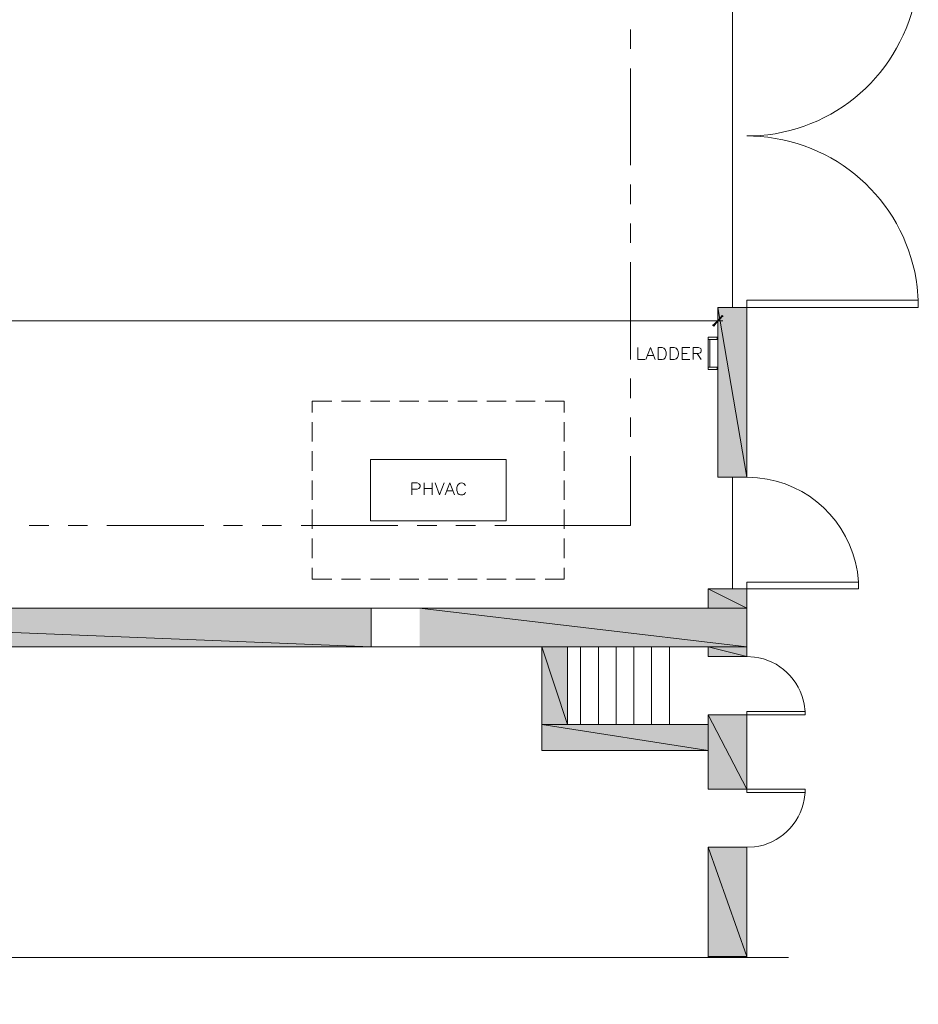
# Model space of a CAD drawing. Units: inches. Extents: x -0.8 to 9.7, y 2.7 to 10.
# Drawn here: x 6.7 to 9.7, y 2.7 to 6 of the extents above; entities that cross this region are included whole.
import ezdxf

# ---------------------------------------------------------------- set-up
doc = ezdxf.new("R2010")
doc.units = ezdxf.units.IN
doc.header["$MEASUREMENT"] = 0
doc.layers.add('Layer 1', color=7, linetype='Continuous')

msp = doc.modelspace()

# ---------------------------------------------------------------- hatches: boundary and pattern name
at = {"layer": 'Layer 1', "true_color": 0xffffff}
for points in [[(8.9849, 5.0393), (9.0816, 4.4726), (8.9849, 4.4726)], [(8.9849, 5.0393), (9.0816, 5.0393), (9.0816, 4.4726)], [(8.9666, 4.9809), (8.9707, 4.9768), (8.9991, 5.0126)], [(8.9707, 4.9768), (8.9991, 5.0126), (9.0024, 5.0093)], [(8.9524, 4.1001), (9.0816, 4.0351), (8.9524, 4.0351)], [(8.9524, 4.1001), (9.0816, 4.1001), (9.0816, 4.0351)], [(4.5957, 4.0351), (7.8266, 3.9059), (4.5957, 3.9059)], [(4.5957, 4.0351), (7.8266, 4.0351), (7.8266, 3.9059)], [(7.9882, 4.0351), (9.0816, 3.9059), (7.9882, 3.9059)], [(7.9882, 4.0351), (9.0816, 4.0351), (9.0816, 3.9059)], [(8.3966, 3.9059), (8.4824, 3.6468), (8.3966, 3.6468)], [(8.3966, 3.9059), (8.4824, 3.9059), (8.4824, 3.6468)], [(8.9524, 3.9059), (9.0816, 3.8734), (8.9524, 3.8734)], [(8.9524, 3.9059), (9.0816, 3.9059), (9.0816, 3.8734)], [(8.9524, 3.6793), (9.0816, 3.4309), (8.9524, 3.4309)], [(8.9524, 3.6793), (9.0816, 3.6793), (9.0816, 3.4309)], [(8.3966, 3.6468), (8.9524, 3.5601), (8.3966, 3.5601)], [(8.3966, 3.6468), (8.9524, 3.6468), (8.9524, 3.5601)], [(8.9524, 3.2368), (9.0816, 2.8718), (8.9524, 2.8718)], [(8.9524, 3.2368), (9.0816, 3.2368), (9.0816, 2.8718)], [(8.9524, 2.8718), (9.0099, 2.8693), (8.9524, 2.8693)], [(8.9524, 2.8718), (9.0107, 2.8718), (9.0099, 2.8693)], [(9.0107, 2.8718), (9.0816, 2.8693), (9.0107, 2.8693)], [(9.0107, 2.8718), (9.0816, 2.8718), (9.0816, 2.8693)]]:
    msp.add_hatch(color=7, dxfattribs=at).paths.add_polyline_path(points)

# ---------------------------------------------------------------- linework, layer by layer
at = {"layer": 'Layer 1', "lineweight": 0}
for points in [[(-0.5701, 4.0351), (-0.5701, 4.0676), (-0.6109, 4.0676), (-0.6109, 4.2618), (-0.5701, 4.2618), (-0.5701, 7.7326), (8.9849, 7.7326), (8.9849, 6.1834), (9.0332, 6.1834), (9.0332, 5.0393), (8.9849, 5.0393), (8.9849, 4.4726), (9.0332, 4.4726), (9.0332, 4.1001), (8.9524, 4.1001), (8.9524, 4.0351), (5.9074, 4.0351), (5.9074, 4.1651), (3.3166, 4.1343), (3.3166, 4.0518), (-0.5701, 4.0351)], [(8.6932, 5.9026), (8.6932, 5.9676)], [(8.6932, 5.5143), (8.6932, 5.8376)], [(8.6932, 5.3843), (8.6932, 5.4493)], [(8.6932, 5.2551), (8.6932, 5.3201)], [(8.6932, 4.8659), (8.6932, 5.1901)], [(9.6541, 5.0393), (9.6541, 5.0634), (9.0816, 5.0634), (9.0816, 5.0393), (9.6541, 5.0393)], [(9.6541, 5.0634), (9.6541, 5.0634)], [(9.0816, 5.0393), (9.0816, 4.4726), (8.9849, 4.4726), (8.9849, 5.0393), (9.0816, 5.0393)], [(8.9849, 5.0393), (9.0816, 4.4726), (8.9849, 4.4726)], [(8.9849, 5.0393), (9.0816, 5.0393), (9.0816, 4.4726)], [(8.9666, 4.9809), (8.9707, 4.9768), (8.9991, 5.0126)], [(8.9707, 4.9768), (8.9991, 5.0126), (9.0024, 5.0093)], [(8.9849, 5.0068), (8.9849, 4.9793)], [(-0.5868, 4.9951), (9.0007, 4.9951)], [(8.9524, 4.9401), (8.9524, 4.8318)], [(8.9524, 4.9318), (8.9524, 4.9401), (8.9824, 4.9401), (8.9824, 4.9318), (8.9524, 4.9318)], [(8.9524, 4.9401), (8.9524, 4.9401)], [(8.9574, 4.9318), (8.9574, 4.8401)], [(8.7174, 4.9051), (8.7174, 4.8651), (8.7407, 4.8651)], [(8.7441, 4.8651), (8.7599, 4.9051), (8.7749, 4.8651)], [(8.7849, 4.8651), (8.7849, 4.9051), (8.7982, 4.9051), (8.8041, 4.9034), (8.8082, 4.8993), (8.8099, 4.8959), (8.8116, 4.8901), (8.8116, 4.8801), (8.8099, 4.8743), (8.8082, 4.8709), (8.8041, 4.8668), (8.7982, 4.8651), (8.7849, 4.8651)], [(8.8657, 4.8651), (8.8657, 4.9051), (8.8907, 4.9051)], [(8.9024, 4.8651), (8.9024, 4.9051), (8.9199, 4.9051), (8.9257, 4.9034), (8.9274, 4.9018), (8.9291, 4.8976), (8.9291, 4.8934), (8.9274, 4.8901), (8.9257, 4.8876), (8.9199, 4.8859), (8.9024, 4.8859)], [(8.7499, 4.8784), (8.7691, 4.8784)], [(8.8657, 4.8859), (8.8816, 4.8859)], [(8.9157, 4.8859), (8.9291, 4.8651)], [(8.8657, 4.8651), (8.8907, 4.8651)], [(8.9524, 4.8318), (8.9524, 4.8401), (8.9824, 4.8401), (8.9824, 4.8318), (8.9524, 4.8318)], [(8.9524, 4.8401), (8.9524, 4.8401)], [(8.6932, 4.7368), (8.6932, 4.8018)], [(7.6299, 4.6884), (7.6299, 4.7268), (7.6949, 4.7268)], [(7.7274, 4.7268), (7.7916, 4.7268)], [(7.8241, 4.7268), (7.8891, 4.7268)], [(7.9216, 4.7268), (7.9857, 4.7268)], [(8.0182, 4.7268), (8.0832, 4.7268)], [(8.1157, 4.7268), (8.1807, 4.7268)], [(8.2132, 4.7268), (8.2774, 4.7268)], [(8.3099, 4.7268), (8.3749, 4.7268)], [(8.4074, 4.7268), (8.4716, 4.7268), (8.4716, 4.6884)], [(8.6932, 4.6076), (8.6932, 4.6718)], [(7.6299, 4.5918), (7.6299, 4.6559)], [(8.4716, 4.6559), (8.4716, 4.5918)], [(7.6299, 4.4943), (7.6299, 4.5593)], [(8.2399, 4.3109), (8.6932, 4.3109), (8.6932, 4.5426)], [(8.4716, 4.5593), (8.4716, 4.4943)], [(8.2774, 4.5318), (8.2774, 4.3268), (7.8241, 4.3268), (7.8241, 4.5318), (8.2774, 4.5318)], [(9.0816, 4.4726), (9.0816, 4.4726)], [(7.6299, 4.3968), (7.6299, 4.4618)], [(7.9624, 4.4134), (7.9624, 4.4534), (7.9799, 4.4534), (7.9857, 4.4518), (7.9874, 4.4493), (7.9899, 4.4459), (7.9899, 4.4401), (7.9874, 4.4359), (7.9857, 4.4343), (7.9799, 4.4326), (7.9624, 4.4326)], [(8.0032, 4.4534), (8.0032, 4.4134)], [(8.0299, 4.4534), (8.0299, 4.4134)], [(8.0399, 4.4534), (8.0549, 4.4134), (8.0707, 4.4534)], [(8.0741, 4.4134), (8.0899, 4.4534), (8.1049, 4.4134)], [(8.4716, 4.4618), (8.4716, 4.3968)], [(8.0032, 4.4343), (8.0299, 4.4343)], [(8.0799, 4.4268), (8.0991, 4.4268)], [(7.6299, 4.3001), (7.6299, 4.3651)], [(8.4716, 4.3651), (8.4716, 4.3001)], [(6.6849, 4.3109), (6.7499, 4.3109)], [(6.8149, 4.3109), (6.8791, 4.3109)], [(6.9441, 4.3109), (7.2682, 4.3109)], [(7.3332, 4.3109), (7.3974, 4.3109)], [(7.4624, 4.3109), (7.5274, 4.3109)], [(7.5924, 4.3109), (7.9157, 4.3109)], [(7.9807, 4.3109), (8.0457, 4.3109)], [(8.1099, 4.3109), (8.1749, 4.3109)], [(8.2774, 4.3268), (8.2774, 4.3268)], [(7.6299, 4.2026), (7.6299, 4.2676)], [(8.4716, 4.2676), (8.4716, 4.2026)], [(7.6299, 4.1326), (7.6299, 4.1701)], [(8.4716, 4.1701), (8.4716, 4.1326), (8.4074, 4.1326)], [(7.6949, 4.1326), (7.6299, 4.1326)], [(7.7916, 4.1326), (7.7274, 4.1326)], [(7.8891, 4.1326), (7.8241, 4.1326)], [(7.9857, 4.1326), (7.9216, 4.1326)], [(8.0832, 4.1326), (8.0182, 4.1326)], [(8.1807, 4.1326), (8.1157, 4.1326)], [(8.2774, 4.1326), (8.2132, 4.1326)], [(8.3749, 4.1326), (8.3099, 4.1326)], [(9.4541, 4.1001), (9.4541, 4.1218), (9.0816, 4.1218), (9.0816, 4.1001), (9.4541, 4.1001)], [(9.4541, 4.1218), (9.4541, 4.1218)], [(8.9524, 4.0351), (8.9524, 4.1001), (9.0816, 4.1001)], [(8.9524, 4.1001), (9.0816, 4.0351), (8.9524, 4.0351)], [(8.9524, 4.1001), (9.0816, 4.1001), (9.0816, 4.0351)], [(9.0816, 4.1001), (9.0816, 3.8734)], [(4.5957, 4.0351), (7.8266, 3.9059), (4.5957, 3.9059)], [(4.5957, 4.0351), (7.8266, 4.0351), (7.8266, 3.9059)], [(5.9074, 4.0351), (8.9524, 4.0351)], [(7.9882, 4.0351), (9.0816, 3.9059), (7.9882, 3.9059)], [(7.9882, 4.0351), (9.0816, 4.0351), (9.0816, 3.9059)], [(5.9074, 3.9059), (8.9524, 3.9059)], [(8.3966, 3.9059), (8.3966, 3.5601)], [(8.3966, 3.9059), (8.4824, 3.6468), (8.3966, 3.6468)], [(8.3966, 3.9059), (8.4824, 3.9059), (8.4824, 3.6468)], [(8.4824, 3.9059), (8.4824, 3.6468)], [(8.5257, 3.9059), (8.5257, 3.6468)], [(8.5857, 3.9059), (8.5857, 3.6468)], [(8.6449, 3.9059), (8.6449, 3.6468)], [(8.7041, 3.9059), (8.7041, 3.6468)], [(8.7632, 3.9059), (8.7632, 3.6468)], [(8.8232, 3.9059), (8.8232, 3.6468)], [(8.9524, 3.9059), (8.9524, 3.8734)], [(8.9524, 3.9059), (9.0816, 3.8734), (8.9524, 3.8734)], [(8.9524, 3.9059), (9.0816, 3.9059), (9.0816, 3.8734)], [(8.9524, 3.8734), (9.0816, 3.8734)], [(9.2766, 3.6793), (9.2766, 3.6901), (9.0816, 3.6901), (9.0816, 3.6793), (9.2766, 3.6793)], [(9.2766, 3.6901), (9.2766, 3.6901)], [(8.9524, 3.6793), (9.0816, 3.6793)], [(8.9524, 3.6793), (8.9524, 3.4309)], [(8.9524, 3.6793), (9.0816, 3.4309), (8.9524, 3.4309)], [(8.9524, 3.6793), (9.0816, 3.6793), (9.0816, 3.4309)], [(9.0816, 3.6793), (9.0816, 3.4309)], [(8.3966, 3.6468), (8.9524, 3.5601), (8.3966, 3.5601)], [(8.3966, 3.6468), (8.9524, 3.6468), (8.9524, 3.5601)], [(8.4824, 3.6468), (8.9524, 3.6468)], [(8.3966, 3.5601), (8.9524, 3.5601)], [(8.9524, 3.4309), (9.0816, 3.4309)], [(8.9524, 3.2368), (9.0816, 3.2368)], [(8.9524, 3.2368), (8.9524, 2.8693)], [(8.9524, 3.2368), (9.0816, 2.8718), (8.9524, 2.8718)], [(8.9524, 3.2368), (9.0816, 3.2368), (9.0816, 2.8718)], [(9.0816, 3.2368), (9.0816, 2.8693)], [(-0.7884, 2.8693), (4.4824, 2.8693), (4.5366, 3.0251), (4.5366, 2.7126), (4.5932, 2.8693), (9.2207, 2.8693)], [(8.9524, 2.8718), (9.0099, 2.8693), (8.9524, 2.8693)], [(8.9524, 2.8718), (9.0107, 2.8718), (9.0099, 2.8693)], [(9.0107, 2.8718), (9.0816, 2.8693), (9.0107, 2.8693)], [(9.0107, 2.8718), (9.0816, 2.8718), (9.0816, 2.8693)]]:
    msp.add_lwpolyline(points, dxfattribs=at)
for points, knots in [([(9.0816, 5.6118), (9.0816, 5.6118), (9.1257, 5.6134), (9.1257, 5.6134), (9.3985, 5.6341), (9.6171, 5.8451), (9.6507, 6.1159), (9.6507, 6.1159), (9.6541, 6.1593), (9.6541, 6.1593)], [0, 0, 0, 0, 1, 1, 1, 2, 2, 2, 3, 3, 3, 3]), ([(9.6541, 5.0634), (9.6541, 5.0634), (9.6507, 5.1076), (9.6507, 5.1076), (9.6161, 5.3799), (9.3995, 5.588), (9.1257, 5.6101), (9.1257, 5.6101), (9.0816, 5.6118), (9.0816, 5.6118)], [0, 0, 0, 0, 1, 1, 1, 2, 2, 2, 3, 3, 3, 3]), ([(8.8249, 4.8651), (8.8249, 4.8651), (8.8249, 4.9051), (8.8249, 4.9051), (8.8249, 4.9051), (8.8391, 4.9051), (8.8391, 4.9051), (8.8574, 4.903), (8.8574, 4.8672), (8.8391, 4.8651), (8.8391, 4.8651), (8.8249, 4.8651), (8.8249, 4.8651)], [0, 0, 0, 0, 1, 1, 1, 2, 2, 2, 3, 3, 3, 4, 4, 4, 4]), ([(9.4541, 4.1218), (9.4541, 4.1218), (9.4507, 4.1568), (9.4507, 4.1568), (9.4231, 4.3263), (9.2884, 4.4538), (9.1174, 4.4709), (9.1174, 4.4709), (9.0816, 4.4726), (9.0816, 4.4726)], [0, 0, 0, 0, 1, 1, 1, 2, 2, 2, 3, 3, 3, 3]), ([(8.1416, 4.4443), (8.1416, 4.4443), (8.1399, 4.4476), (8.1399, 4.4476), (8.1399, 4.4476), (8.1357, 4.4518), (8.1357, 4.4518), (8.1286, 4.4568), (8.1177, 4.4529), (8.1149, 4.4443), (8.1149, 4.4443), (8.1132, 4.4384), (8.1132, 4.4384), (8.1132, 4.4384), (8.1132, 4.4284), (8.1132, 4.4284), (8.1132, 4.4284), (8.1149, 4.4226), (8.1149, 4.4226), (8.1149, 4.4226), (8.1166, 4.4184), (8.1166, 4.4184), (8.1166, 4.4184), (8.1207, 4.4151), (8.1207, 4.4151), (8.1207, 4.4151), (8.1249, 4.4134), (8.1249, 4.4134), (8.1249, 4.4134), (8.1324, 4.4134), (8.1324, 4.4134), (8.1324, 4.4134), (8.1357, 4.4151), (8.1357, 4.4151), (8.1357, 4.4151), (8.1399, 4.4184), (8.1399, 4.4184), (8.1399, 4.4184), (8.1416, 4.4226), (8.1416, 4.4226)], [0, 0, 0, 0, 1, 1, 1, 2, 2, 2, 3, 3, 3, 4, 4, 4, 5, 5, 5, 6, 6, 6, 7, 7, 7, 8, 8, 8, 9, 9, 9, 10, 10, 10, 11, 11, 11, 12, 12, 12, 13, 13, 13, 13]), ([(9.2766, 3.6901), (9.2766, 3.6901), (9.2732, 3.7143), (9.2732, 3.7143), (9.2595, 3.7953), (9.1886, 3.8633), (9.1066, 3.8718), (9.1066, 3.8718), (9.0816, 3.8734), (9.0816, 3.8734)], [0, 0, 0, 0, 1, 1, 1, 2, 2, 2, 3, 3, 3, 3]), ([(9.0816, 3.2368), (9.0816, 3.2368), (9.1066, 3.2384), (9.1066, 3.2384), (9.1886, 3.2469), (9.2595, 3.3149), (9.2732, 3.3959), (9.2732, 3.3959), (9.2766, 3.4201), (9.2766, 3.4201), (9.2766, 3.4201), (9.0816, 3.4201), (9.0816, 3.4201), (9.0816, 3.4201), (9.0816, 3.4309), (9.0816, 3.4309), (9.0816, 3.4309), (9.2766, 3.4309), (9.2766, 3.4309), (9.2766, 3.4309), (9.2766, 3.4201), (9.2766, 3.4201)], [0, 0, 0, 0, 1, 1, 1, 2, 2, 2, 3, 3, 3, 4, 4, 4, 5, 5, 5, 6, 6, 6, 7, 7, 7, 7])]:
    msp.add_open_spline(points, degree=3, knots=knots, dxfattribs=at)

doc.saveas('drawing.dxf')
